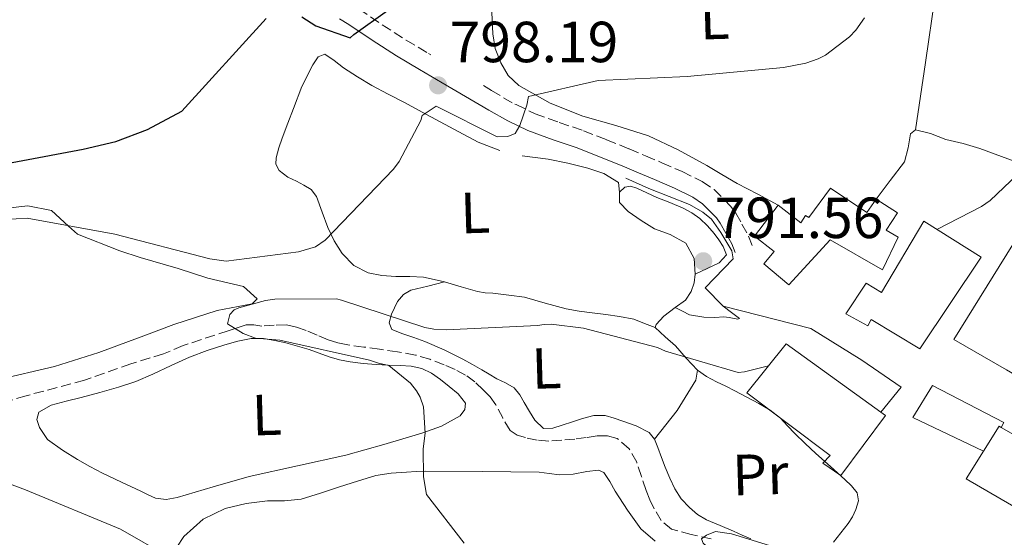
# Model space of a CAD drawing. Units: metres. Extents: x 641085 to 644536, y 4753016 to 4755399.
# Drawn here: x 642970 to 643140, y 4754573 to 4754663 of the extents above; entities that cross this region are included whole.
import ezdxf
from ezdxf.enums import TextEntityAlignment as Align

# ---------------------------------------------------------------- set-up
doc = ezdxf.new("R2010")
doc.units = ezdxf.units.M
doc.header["$MEASUREMENT"] = 0
doc.linetypes.add('DGN Style 3', pattern=[2.435891, 1.739922, -0.695969])
doc.linetypes.add('DGN Style 5', pattern=[1.217945, 0.521977, -0.695969])
for name, color, linetype, lineweight in [('Barranco lineal', 142, 'DGN Style 3', 13), ('Barranco lineal no visto', 142, 'DGN Style 5', 0), ('Camino', 7, 'DGN Style 3', 0), ('Cota de punto acotado terreno', 7, 'Continuous', 0), ('Curva de nivel directora', 30, 'Continuous', 30), ('Curva de nivel intermedia', 30, 'Continuous', 0), ('Edificio', 1, 'Continuous', 13), ('Etiqueta de uso rústico', 92, 'Continuous', 0), ('Línea  de muro-pared o tapia', 1, 'Continuous', 13), ('Línea de cambio de uso (parcela vista)', 92, 'Continuous', 0), ('Margen derecho', 7, 'Continuous', 0), ('Punto acotado terreno (símbolo)', 7, 'Continuous', 0)]:
    doc.layers.add(name, color=color, linetype=linetype, lineweight=lineweight)
doc.styles.add('Style-Arial', font='arial.ttf')

# ---------------------------------------------------------------- blocks, each defined once
blk = doc.blocks.new('5PATER')
at = {"layer": 'Barranco lineal no visto', "linetype": 'Continuous', "lineweight": 0}
h = blk.add_hatch(color=51, dxfattribs=at)
edge = h.paths.add_edge_path()
edge.add_ellipse((0, 0), major_axis=(-0.11, -0.111), ratio=0.999422, start_angle=0, end_angle=360)

msp = doc.modelspace()

# ---------------------------------------------------------------- linework, layer by layer
at = {"layer": 'Barranco lineal', "color": 142, "linetype": 'DGN Style 3', "lineweight": 13}
msp.add_polyline3d([(643089.46, 4754573.16, 785.2), (643086.02, 4754573.91, 785.52), (643082.6, 4754574.85, 785.84), (643080.83, 4754576.33, 785.99), (643079.61, 4754578.36, 786.1), (643078.87, 4754579.93, 786.18), (643078.21, 4754581.53, 786.24), (643077.4, 4754583.97, 786.32), (643076.58, 4754586.43, 786.39), (643075.28, 4754588.76, 786.41), (643073.2, 4754590.52, 786.41), (643071.48, 4754591.01, 786.44), (643069.76, 4754590.96, 786.51), (643067.85, 4754590.69, 786.8), (643065.92, 4754590.43, 787.09), (643063.65, 4754590.21, 787.14), (643061.37, 4754590.08, 787.18), (643059.36, 4754590.24, 787.24), (643057.37, 4754590.67, 787.32), (643055.92, 4754591.08, 787.52), (643054.71, 4754591.91, 787.71), (643053.42, 4754594.07, 787.79), (643052.25, 4754596.32, 787.88), (643051.24, 4754597.7, 788.14), (643050.06, 4754598.96, 788.41), (643048.62, 4754600.32, 788.48), (643047.02, 4754601.49, 788.56), (643045.19, 4754602.44, 788.7), (643043.29, 4754603.24, 788.83), (643040.84, 4754604.21, 788.94), (643038.33, 4754604.95, 789.03), (643035.25, 4754605.49, 789.1), (643032.16, 4754605.95, 789.14), (643029.4, 4754606.33, 789.14), (643026.64, 4754606.71, 789.13), (643024.94, 4754607.08, 789.13), (643023.27, 4754607.59, 789.13), (643021.36, 4754608.38, 789.13), (643019.46, 4754609.2, 789.14), (643017.77, 4754609.79, 789.18), (643016.04, 4754610.16, 789.23), (643013.91, 4754610.11, 789.22), (643011.78, 4754609.95, 789.22), (643010.42, 4754610.16, 789.29), (643009.11, 4754610.16, 789.47), (643007.55, 4754609.66, 789.75), (643005.99, 4754609.16, 789.94), (642998.18, 4754606.58, 789.9), (642994.81, 4754605.18, 790.24), (642989.18, 4754603.41, 790.83), (642981.16, 4754600.61, 790.95), (642971.09, 4754597.92, 792.58), (642964.69, 4754596, 793.37)], dxfattribs=at)
at = {"layer": 'Camino', "color": 7, "linetype": 'DGN Style 3', "lineweight": 0}
for points in [[(643028.57, 4754664.77, 799.64), (643032.61, 4754662.04, 798.79), (643036.72, 4754659.39, 798), (643040.63, 4754657.07, 797.62), (643041.03, 4754656.84, 797.58)], [(643050.13, 4754651.56, 796.98), (643051.48, 4754650.67, 796.83), (643055.52, 4754648.3, 796.41), (643055.77, 4754648.25, 795.93), (643059.01, 4754646.67, 795.4), (643063.18, 4754645.16, 794.83), (643067.39, 4754643.72, 794.3), (643071.35, 4754642.17, 793.87), (643075.29, 4754640.58, 793.46), (643078.12, 4754639.4, 793.17), (643080.93, 4754638.2, 792.9), (643084.43, 4754636.66, 792.66), (643087.9, 4754634.97, 792.47), (643089.96, 4754633.54, 792.35), (643091.78, 4754631.77, 792.25), (643092.81, 4754630.67, 792.21), (643093.69, 4754629.46, 792.17), (643094.75, 4754627.6, 792.01), (643095.93, 4754625.5, 791.92), (643096.58, 4754623.81, 791.87)]]:
    msp.add_polyline3d(points, dxfattribs=at)
at = {"layer": 'Curva de nivel directora', "color": 30, "linetype": 'Continuous', "lineweight": 30, "elevation": 800, "flags": 128}
for points in [[(643018.73, 4754663.41), (643021.15, 4754661.88), (643027.05, 4754659.77), (643027.71, 4754660.38), (643033.51, 4754664.53)], [(642957.26, 4754636.08), (642980.94, 4754640.52), (642986.58, 4754641.87), (642992.06, 4754643.92), (642997.95, 4754647.12), (643012.57, 4754663.15)]]:
    msp.add_lwpolyline(points, dxfattribs=at)
at = {"layer": 'Curva de nivel intermedia', "color": 30, "linetype": 'Continuous', "lineweight": 0, "flags": 128}
for points, elevation in [([(643157.48, 4754664.26), (643157.38, 4754661.8), (643152.06, 4754647.68), (643151.18, 4754646.04), (643145.96, 4754639.54), (643137.65, 4754631.68), (643136.16, 4754630.62), (643128.48, 4754626.67)], 790), ([(643115.97, 4754663.26), (643114.43, 4754661.1), (643113.36, 4754659.97), (643109.22, 4754656.79), (643107.97, 4754656.16), (643105.8, 4754655.42), (643101.93, 4754654.63), (643085.31, 4754653.11), (643069.93, 4754652.4), (643057.91, 4754649.66), (643057.62, 4754648.13), (643056.37, 4754644.63), (643055.57, 4754643.25), (643054.31, 4754642.7), (643052.45, 4754642.65), (643041.94, 4754647.95), (643039.53, 4754646.33), (643039.26, 4754645.48), (643035.55, 4754638.38), (643034.58, 4754637.1), (643022.77, 4754624.81), (643021.1, 4754623.66), (643018.15, 4754622.77), (643005.63, 4754621.18), (643002.8, 4754621.57), (642986.39, 4754625.85), (642971.26, 4754628.59), (642967.46, 4754628.4)], 795), ([(643099.37, 4754603.07), (643095.22, 4754602.05), (643094.12, 4754601.94), (643081.58, 4754605.62), (643080.2, 4754606.25), (643067.41, 4754609.59), (643061.81, 4754610.27), (643060.62, 4754610.23), (643059.44, 4754610.03), (643043.64, 4754609.3), (643041.53, 4754609.4), (643039.99, 4754609.7), (643025.55, 4754614.42), (643024.7, 4754614.65), (643014.04, 4754614.58), (643012.44, 4754614.37), (643007.82, 4754613.13), (643006.99, 4754612.76), (643006.25, 4754611.98), (643005.88, 4754610.36), (643008.55, 4754608.66), (643010.69, 4754607.88), (643014.93, 4754607.5), (643030.43, 4754604.08), (643031.97, 4754603.53), (643033.76, 4754603.16), (643037.49, 4754600.06), (643038.55, 4754598.74), (643039.17, 4754597.66), (643039.73, 4754595.98), (643040.04, 4754591.42), (643039.7, 4754588.71), (643039.76, 4754583.88), (643040.27, 4754580.85), (643046.79, 4754572.42)], 790), ([(642956.06, 4754587.21), (642970.94, 4754581.64), (642987.39, 4754574.83), (642995.63, 4754570.15), (643002.91, 4754564.05), (643004.64, 4754561.25), (643007.85, 4754553.26), (643008.01, 4754552.28), (643008.02, 4754551.29), (643008.45, 4754550.59), (643009.6, 4754549.34), (643018.67, 4754535.94), (643019.4, 4754534.25), (643021.18, 4754528.22), (643021.34, 4754526.67), (643021.25, 4754523), (643020.72, 4754520.46), (643020.04, 4754519.04)], 795), ([(643107.75, 4754546.31), (643106.22, 4754551.66), (643103.6, 4754556.91), (643101.03, 4754560.72), (643100.16, 4754561.54), (643088.08, 4754572.43), (643087.8, 4754573.18), (643088.63, 4754573.8), (643090.21, 4754574.44), (643092.94, 4754574.02), (643104.04, 4754570.63), (643106.35, 4754569.51), (643120.2, 4754562.23), (643129.94, 4754558.8), (643131.47, 4754558.76), (643133.41, 4754558.99), (643138.86, 4754560.42), (643140.2, 4754561.06), (643147.74, 4754563.62)], 785)]:
    msp.add_lwpolyline(points, dxfattribs=dict(at, elevation=elevation))
at = {"layer": 'Edificio', "color": 51, "linetype": 'Continuous', "lineweight": 13, "extrusion": (0.011501, -0.030421, 0.999471), "elevation": -136451.2936, "flags": 128}
msp.add_lwpolyline([(2282989.2565, 4217714.9528), (2282989.0092, 4217715.2602), (2282984.9501, 4217712.1855)], dxfattribs=at)
at = {"layer": 'Edificio', "color": 1, "linetype": 'Continuous', "lineweight": 13}
for points in [[(643110.09, 4754633.78, 793.72), (643116.37, 4754629.57, 793.65), (643117.96, 4754631.9, 793.8), (643121.66, 4754629.55, 793.73), (643119.69, 4754626.53, 793.25), (643121.79, 4754625.33, 793.12), (643119.07, 4754619.68, 793.49), (643110.02, 4754624.89, 793.8), (643102.87, 4754617.1, 793.78), (643098.54, 4754620.73, 793.78), (643100.35, 4754622.87, 794.03), (643096.92, 4754625.51, 794.06), (643101.04, 4754630.86, 793.84), (643104.94, 4754627.81, 793.69), (643105.77, 4754629.07, 793.71), (643106.36, 4754628.75, 793.69)], [(643136.11, 4754621.89, 795.44), (643125.54, 4754606, 795.43), (643117.11, 4754611.07, 795.15), (643116.53, 4754610.01, 793.09), (643112.74, 4754612.05, 792.89), (643116.24, 4754617.38, 792.71), (643118.91, 4754615.74, 795.71), (643126.23, 4754628.08, 795.93)], [(643151.7, 4754618.05, 794.7), (643142.14, 4754601.42, 794.66), (643140.47, 4754602.39, 794.66), (643131.4, 4754607.65, 794.67), (643141.61, 4754624.05, 795.21)], [(643119.61, 4754594.5, 795.26), (643111.89, 4754584.11, 794.83), (643108.78, 4754586.23, 793.58), (643110.03, 4754587.56, 794.52), (643095.64, 4754598.39, 794.99), (643102.41, 4754606.87, 795.14), (643118.79, 4754595.09, 795.25)], [(643155.17, 4754583.54, 792.47), (643150.29, 4754573.82, 793.04), (643133.54, 4754583.56, 792.74), (643136.53, 4754588.32, 792.86), (643139.24, 4754592.63, 792.96), (643139.58, 4754592.43, 792.95)]]:
    msp.add_polyline3d(points, close=True, dxfattribs=at)
at = {"layer": 'Edificio', "color": 51, "linetype": 'Continuous', "lineweight": 13}
for points in [[(643110.09, 4754633.78, 793.72), (643106.36, 4754628.75, 793.69), (643105.77, 4754629.07, 793.71), (643104.94, 4754627.81, 793.69), (643101.04, 4754630.86, 793.84), (643096.92, 4754625.51, 794.06), (643100.35, 4754622.87, 794.03), (643098.54, 4754620.73, 793.78), (643102.87, 4754617.1, 793.78), (643110.02, 4754624.89, 793.8), (643119.07, 4754619.68, 793.49), (643121.79, 4754625.33, 793.12), (643119.69, 4754626.53, 793.25), (643121.66, 4754629.55, 793.73), (643117.96, 4754631.9, 793.8), (643116.37, 4754629.57, 793.65), (643110.09, 4754633.78, 793.72)], [(643126.23, 4754628.08, 795.93), (643118.91, 4754615.74, 795.71), (643116.24, 4754617.38, 792.71), (643112.74, 4754612.05, 792.89), (643116.53, 4754610.01, 793.09), (643117.11, 4754611.07, 795.15), (643125.54, 4754606, 795.43), (643136.11, 4754621.89, 795.44), (643126.23, 4754628.08, 795.93)], [(643140.47, 4754602.39, 794.66), (643142.14, 4754601.42, 794.66), (643151.7, 4754618.05, 794.7), (643141.61, 4754624.05, 795.21), (643131.4, 4754607.65, 794.67), (643140.47, 4754602.39, 794.66)], [(643118.79, 4754595.09, 795.25), (643119.61, 4754594.5, 795.26), (643111.89, 4754584.11, 794.83), (643108.78, 4754586.23, 793.58), (643110.03, 4754587.56, 794.52), (643095.64, 4754598.39, 794.99), (643102.41, 4754606.87, 795.14), (643118.79, 4754595.09, 795.25)], [(643136.53, 4754588.32, 792.86), (643133.54, 4754583.56, 792.74), (643150.29, 4754573.82, 793.04), (643155.17, 4754583.54, 792.47), (643139.58, 4754592.43, 792.95)]]:
    msp.add_polyline3d(points, dxfattribs=at)
at = {"layer": 'Línea  de muro-pared o tapia', "color": 1, "linetype": 'Continuous', "lineweight": 13}
for points in [[(643074.73, 4754635.51, 793.59), (643078.67, 4754633.76, 793.55), (643085.69, 4754630.97, 793.48), (643088.02, 4754629.65, 793.46), (643089.49, 4754628.46, 793.46), (643091.13, 4754626.14, 793.41), (643093, 4754622.94, 793.2), (643093.25, 4754621.6, 792.95), (643088.41, 4754616.59, 792.6), (643091.55, 4754613.38, 792.63), (643106.69, 4754609.52, 791.62), (643115.48, 4754604.08, 790.23), (643122.31, 4754599.42, 790.19), (643118.79, 4754595.09, 790.28)], [(643136.53, 4754588.32, 789.16), (643124.33, 4754594.15, 789.13), (643127.71, 4754599.66, 789.12), (643140.01, 4754593.31, 788.88), (643139.58, 4754592.43, 788.98)]]:
    msp.add_polyline3d(points, dxfattribs=at)
at = {"layer": 'Línea de cambio de uso (parcela vista)', "color": 92, "linetype": 'Continuous', "lineweight": 0}
for points in [[(643062.33, 4754706.81, 799.63), (643062.3345, 4754706.8083, 799.6296), (643066.01, 4754705.4, 799.28), (643069.68, 4754704, 798.93), (643079.78, 4754699.73, 798.05), (643089.74, 4754695.21, 797.21), (643098.63, 4754691.28, 796.46), (643107.49, 4754687.29, 795.72), (643114.77, 4754683.53, 795.22), (643122.02, 4754679.69, 794.5), (643124.12, 4754678.69, 794.22), (643126.23, 4754677.7, 793.94), (643128.46, 4754676.58, 793.62), (643129.27, 4754675, 793.48), (643128.72, 4754671.05, 793.46), (643128.15, 4754667.1, 793.53), (643126.47, 4754655.5, 793.29), (643124.79, 4754643.9, 792.33)], [(643101.04, 4754630.86, 792.08), (643097.49, 4754632.73, 792.52), (643093.94, 4754634.59, 792.64), (643091.29, 4754636.14, 792.67), (643088.68, 4754637.73, 792.84), (643083.73, 4754640.41, 793.2), (643078.63, 4754642.84, 793.68), (643072.98, 4754644.65, 794.02), (643067.27, 4754646.23, 794.58), (643061.63, 4754648.49, 794.94), (643056.2, 4754651.56, 795.55), (643054.39, 4754653.29, 796.11), (643053.12, 4754655.44, 796.58), (643052.15, 4754657.92, 797.02), (643051.7, 4754660.48, 797.58), (643051.51, 4754665.42, 798.54), (643051.31, 4754670.36, 798.94)], [(643052.93, 4754640.29, 794.64), (643049.21, 4754641.77, 794.63), (643045.86, 4754643.51, 794.64), (643042.59, 4754645.25, 794.65), (643039.51, 4754646.91, 795.19), (643036.44, 4754648.58, 796.13), (643033.61, 4754650.06, 797.04), (643030.81, 4754651.54, 797.95), (643028.31, 4754653.03, 798.49), (643025.89, 4754654.6, 798.8), (643024.28, 4754655.89, 799.06), (643022.69, 4754656.96, 799.27), (643021.56, 4754656.47, 799.14), (643020.59, 4754655.12, 798.81), (643018.71, 4754651.37, 797.92), (643017.26, 4754647.58, 797.26), (643016.27, 4754645.02, 797.14), (643015.3, 4754642.44, 797.01), (643014.73, 4754640.74, 796.91), (643014.26, 4754639.03, 796.75), (643014.24, 4754637.92, 796.64), (643014.79, 4754636.84, 796.51), (643016.3, 4754635.72, 796.35), (643017.81, 4754634.99, 796.21), (643019.07, 4754634.32, 796.06), (643020.31, 4754633.58, 795.9), (643021.23, 4754632.34, 795.72), (643022.25, 4754629.66, 795.43), (643023.21, 4754626.98, 795.14), (643024.3, 4754624.72, 794.74), (643025.67, 4754622.53, 794.2), (643027.69, 4754620.43, 793.54), (643030.17, 4754619.16, 792.98), (643032.52, 4754618.7, 792.54), (643034.93, 4754618.5, 792.13), (643037.37, 4754618.53, 791.75), (643039.76, 4754618.39, 791.34), (643041.57, 4754618, 791.1), (643043.38, 4754617.61, 791.07)], [(643124.79, 4754643.9, 792.33), (643123.89, 4754643.19, 792.3), (643123.51, 4754640.75, 792.02), (643122.84, 4754638.34, 791.78), (643120.4, 4754635.12, 791.55), (643117.96, 4754631.9, 791.27)], [(643145.53, 4754637.06, 789.84), (643140.71, 4754638.87, 790.42), (643135.89, 4754640.68, 791.04), (643132.98, 4754641.5, 791.38), (643130, 4754642.19, 791.73), (643127.37, 4754643.26, 792.07), (643124.79, 4754643.9, 792.33)], [(643073.61, 4754633.1, 792.61), (643073.45, 4754634.76, 792.83), (643070.9, 4754636.33, 793.16), (643068.13, 4754637.26, 793.37), (643064.71, 4754638.09, 793.69), (643061.27, 4754638.79, 794.01), (643059.04, 4754639.07, 794.19), (643056.81, 4754639.38, 794.38)], [(643086.7, 4754618.91, 791.32), (643086.52, 4754621.64, 791.58), (643085.1, 4754624.28, 791.81), (643082.39, 4754625.8, 791.91), (643079.65, 4754626.74, 791.94), (643077.34, 4754628.19, 792.04), (643075.08, 4754629.77, 792.15), (643073.59, 4754631.34, 792.39), (643073.61, 4754633.1, 792.61)], [(643073.61, 4754633.1, 792.61), (643074.53, 4754633.95, 792.67), (643075.52, 4754634.15, 792.65), (643076.61, 4754633.8, 792.58), (643078.32, 4754633, 792.54), (643080.04, 4754632.21, 792.49), (643082.33, 4754631.29, 792.45), (643084.62, 4754630.36, 792.27), (643086.1, 4754629.55, 792.16), (643087.47, 4754628.54, 792.06), (643088.8, 4754627.31, 791.96), (643090, 4754625.95, 791.88), (643090.79, 4754624.86, 791.83), (643091.51, 4754623.71, 791.75), (643092.1, 4754622.25, 791.69), (643090.83, 4754620.9, 791.56), (643088.76, 4754619.91, 791.45), (643086.7, 4754618.91, 791.32)], [(642964.18, 4754629.95, 796.15), (642971.38, 4754630.72, 795.93), (642975.45, 4754629.93, 795.77), (642978.39, 4754627.25, 794.99), (642979.96, 4754625.83, 794.81), (642987.28, 4754622.96, 794.38), (642990.76, 4754621.81, 794.09), (642997.32, 4754619.89, 794.02), (643002.47, 4754618.26, 793.69), (643008.64, 4754616.79, 791.99), (643011, 4754614.67, 790.4), (643010.13, 4754613.78, 790.02), (643004.07, 4754612.63, 790.87), (642996.61, 4754610.23, 790.92), (642991.87, 4754608.47, 791.24), (642983.61, 4754605.38, 791.6), (642975.97, 4754602.98, 792.09), (642966.04, 4754600.65, 793.38)], [(643083.24, 4754613.14, 790.71), (643085.02, 4754614.46, 790.88), (643085.99, 4754615.93, 791.04), (643086.49, 4754617.42, 791.18), (643086.7, 4754618.91, 791.32)], [(643043.38, 4754617.61, 791.07), (643040.46, 4754616.88, 791), (643037.54, 4754616.16, 791.36), (643036.29, 4754615.43, 791.45), (643035.27, 4754614.23, 791.43), (643034.2, 4754612, 790.21), (643033.82, 4754610.5, 789.83), (643034.28, 4754609.34, 789.7), (643036.16, 4754608.63, 789.68), (643038.06, 4754607.96, 789.63), (643039.97, 4754607.27, 789.53), (643043.3, 4754605.84, 789.33), (643046.53, 4754604.21, 789.05), (643048.18, 4754603.32, 788.88), (643049.8, 4754602.4, 788.76), (643051.1, 4754601.62, 788.73), (643052.39, 4754600.83, 788.65), (643053.91, 4754600.13, 788.48), (643055.39, 4754599.27, 788.37), (643056.38, 4754598.06, 788.22), (643057.16, 4754596.74, 788.05), (643058.07, 4754595.21, 787.85), (643058.99, 4754593.67, 787.65), (643060.47, 4754592.27, 787.48), (643062.09, 4754592.31, 787.47), (643063.71, 4754592.8, 787.51), (643065.46, 4754593.41, 787.56), (643067.23, 4754594, 787.45), (643069.19, 4754594.48, 787.19), (643071.15, 4754594.5, 787.13), (643072.67, 4754594.06, 787.13), (643074.18, 4754593.49, 787.08), (643076.49, 4754592.7, 787.21), (643078.72, 4754591.56, 787.14), (643079.67, 4754590.38, 787.12)], [(643043.38, 4754617.61, 791.07), (643046.22, 4754616.76, 790.95), (643049.05, 4754615.92, 790.82), (643050.38, 4754615.71, 790.78), (643051.73, 4754615.62, 790.76), (643054.47, 4754615.29, 790.71), (643057.21, 4754614.94, 790.67), (643060.79, 4754613.94, 790.57), (643064.37, 4754612.91, 790.34), (643066.63, 4754612.56, 790.34), (643068.88, 4754612.24, 790.29), (643071.24, 4754611.93, 790.31), (643073.59, 4754611.62, 790.33), (643076.06, 4754611.15, 790.35), (643077.92, 4754610.42, 790.33), (643079.79, 4754609.69, 790.31)], [(643079.79, 4754609.69, 790.31), (643079.94, 4754610.25, 790.36), (643081.25, 4754611.64, 790.52), (643083.24, 4754613.14, 790.71)], [(643083.24, 4754613.14, 790.71), (643084.48, 4754612.52, 790.69), (643085.73, 4754611.9, 790.67), (643088.19, 4754611.47, 790.7), (643090.06, 4754611.44, 790.74), (643091.66, 4754611.53, 790.77), (643092.56, 4754611.43, 790.75), (643094.04, 4754611.13, 790.7), (643094.33, 4754611.27, 790.71), (643092.94, 4754612.33, 790.81), (643091.55, 4754613.38, 790.91)], [(643087.12, 4754602.34, 789.68), (643085.15, 4754604.4, 789.97), (643083.31, 4754606.54, 790.13), (643081.49, 4754608.1, 790.2), (643079.79, 4754609.69, 790.31)], [(642995.26, 4754579.95, 793.68), (642993.4, 4754580.19, 793.79), (642992.13, 4754580.8, 793.81), (642990.87, 4754581.42, 793.82), (642987.56, 4754582.96, 793.8), (642984.26, 4754584.52, 793.53), (642982.09, 4754585.67, 793.49), (642979.96, 4754586.89, 793.43), (642977.32, 4754588.52, 793.34), (642974.78, 4754590.37, 793.24), (642973.36, 4754592.44, 793.11), (642972.94, 4754593.78, 792.96), (642973.28, 4754595.06, 792.73), (642975.4, 4754596.31, 792.29), (642977.98, 4754596.96, 791.87), (642980.56, 4754597.61, 791.51), (642983.8, 4754598.49, 791.36), (642987.03, 4754599.37, 791.35), (642990.02, 4754600.39, 791.21), (642992.97, 4754601.62, 790.85), (642996.13, 4754603.12, 790.46), (642999.31, 4754604.6, 790.2), (643002.33, 4754605.74, 790.11), (643005.42, 4754606.73, 790.04), (643007.67, 4754607.36, 790), (643009.96, 4754607.8, 789.99), (643012.11, 4754607.78, 789.99), (643014.04, 4754607.47, 790.01), (643015.94, 4754607.05, 790.02), (643017.98, 4754606.51, 790.03), (643020, 4754605.9, 790.05), (643021.73, 4754605.26, 790.08), (643023.46, 4754604.61, 790.11), (643025.24, 4754604.13, 790.12), (643027.04, 4754603.79, 790.11), (643029.29, 4754603.49, 790.09), (643031.54, 4754603.29, 790.04), (643033.61, 4754603.22, 789.99), (643035.69, 4754603.16, 789.72), (643037.59, 4754603.03, 789.47), (643039.47, 4754602.64, 789.35), (643041.14, 4754601.81, 789.27), (643042.66, 4754600.71, 789.21), (643044.2, 4754599.51, 789.1), (643045.7, 4754598.22, 789.04), (643046.97, 4754596.65, 788.9), (643046.9, 4754595.51, 788.87), (643046.06, 4754594.46, 788.98), (643042.83, 4754592.64, 789.52), (643039.47, 4754591.47, 790.04), (643032.91, 4754589.46, 790.56), (643026.3, 4754587.65, 791.4), (643017.95, 4754585.8, 792.35), (643009.62, 4754583.97, 792.92), (643003.38, 4754582.19, 793.32), (642997.16, 4754580.34, 793.59), (642995.26, 4754579.95, 793.68)], [(643087.12, 4754602.34, 789.68), (643086.83, 4754600.6, 789.33), (643083.57, 4754595.37, 788.14), (643079.67, 4754590.38, 787.12)], [(643110.61, 4754572.58, 785.28), (643113.13, 4754575.8, 785.65), (643113.87, 4754576.99, 785.79), (643114.45, 4754578.25, 785.95), (643114.9, 4754579.72, 786.14), (643114.66, 4754581.13, 786.35), (643113.68, 4754582.35, 786.55), (643112.56, 4754583.44, 786.75), (643110.05, 4754585.68, 787.16), (643107.56, 4754587.94, 787.57), (643105.72, 4754589.66, 787.87), (643103.9, 4754591.38, 788.18), (643102.65, 4754592.7, 788.41), (643101.41, 4754594.02, 788.64), (643099.63, 4754595.44, 788.78), (643097.7, 4754596.57, 788.89), (643095.64, 4754597.68, 789.18), (643093.57, 4754598.77, 789.42), (643091.96, 4754599.55, 789.51), (643090.35, 4754600.32, 789.48), (643088.67, 4754601.24, 789.56), (643087.12, 4754602.34, 789.68)], [(643079.67, 4754590.38, 787.12), (643080.24, 4754588.98, 787.09), (643080.88, 4754587.26, 787.01), (643081.53, 4754585.55, 786.72), (643082.31, 4754583.68, 786.41), (643083.16, 4754581.83, 786.11), (643084.29, 4754580.12, 785.84), (643085.71, 4754578.61, 785.61), (643087.1, 4754577.39, 785.43), (643088.66, 4754576.46, 785.31), (643090.99, 4754575.47, 785.2), (643093.33, 4754574.48, 785.09), (643094.81, 4754573.83, 785.06), (643096.29, 4754573.18, 785.03)], [(642997.08, 4754571.76, 794.76), (642998.3, 4754573.56, 794.51), (643001.63, 4754576.59, 794.05), (643005.44, 4754578.43, 793.71), (643009.08, 4754579.27, 793.43), (643012.76, 4754579.75, 793.16), (643015.69, 4754579.74, 792.93), (643018.59, 4754580.01, 792.58), (643021.91, 4754581.07, 792.15), (643025.21, 4754582.15, 791.72), (643028.32, 4754583.16, 791.32), (643031.49, 4754584.12, 790.91), (643034.14, 4754584.55, 790.59), (643036.8, 4754584.7, 790.27), (643038.45, 4754584.83, 790.11), (643040.1, 4754584.89, 789.95), (643049.92, 4754584.8, 788.66), (643059.73, 4754584.72, 787.91), (643061.48, 4754584.47, 787.74), (643063.22, 4754584.23, 787.57), (643065.58, 4754584.36, 787.31), (643067.94, 4754584.8, 787.03), (643069.96, 4754585.03, 786.8), (643070.93, 4754584.64, 786.72), (643071.94, 4754583.1, 786.71), (643072.86, 4754581.39, 786.72), (643075.01, 4754578.12, 786.71), (643077.29, 4754574.92, 786.56), (643079.8, 4754572.76, 786.32)]]:
    msp.add_polyline3d(points, dxfattribs=at)
at = {"layer": 'Margen derecho', "color": 7, "linetype": 'Continuous', "lineweight": 0}
for points in [[(643025.23, 4754663.06, 799.75), (643026.86, 4754662.08, 799.64), (643030.86, 4754659.39, 798.79), (643035.05, 4754656.68, 798), (643039.02, 4754654.33, 797.62), (643042.95, 4754652.02, 797.23), (643046.99, 4754649.65, 796.83), (643051.04, 4754647.28, 796.41), (643054.29, 4754645.44, 795.93), (643057.77, 4754643.74, 795.4), (643062.13, 4754642.16, 794.83), (643066.29, 4754640.74, 794.3), (643070.17, 4754639.21, 793.87), (643074.09, 4754637.64, 793.46), (643076.88, 4754636.47, 793.17), (643079.67, 4754635.29, 792.9)], [(643079.67, 4754635.29, 792.9), (643083.1, 4754633.77, 792.66), (643086.29, 4754632.22, 792.47), (643087.93, 4754631.08, 792.35), (643089.51, 4754629.55, 792.25), (643090.35, 4754628.65, 792.21), (643091.01, 4754627.74, 792.17), (643091.99, 4754626.03, 792.01), (643093.05, 4754624.15, 791.92), (643093.61, 4754622.68, 791.87)]]:
    msp.add_polyline3d(points, dxfattribs=at)

# ---------------------------------------------------------------- block references
at = {"layer": 'Punto acotado terreno (símbolo)', "color": 7, "linetype": 'Continuous', "lineweight": 0, "xscale": 10, "yscale": 10, "zscale": 10}
for p in [(643042.26, 4754651.57, 798.19), (643088.08, 4754621.17, 791.56)]:
    msp.add_blockref('5PATER', p, dxfattribs=at)

# ---------------------------------------------------------------- texts
at = {"layer": 'Cota de punto acotado terreno', "color": 7, "linetype": 'Continuous', "lineweight": 0, "style": 'Style-Arial'}
for s, p in [('798.19', (643044.25, 4754655.57, 798.19)), ('791.56', (643090.06, 4754625.17, 791.56))]:
    msp.add_text(s, height=7, dxfattribs=at).set_placement(p)
at = {"layer": 'Etiqueta de uso rústico', "color": 92, "linetype": 'Continuous', "lineweight": 0, "style": 'Style-Arial'}
for s, p in [('L', (643090.0344, 4754663.0579, 795.38)), ('L', (643048.6644, 4754629.5379, 792.89)), ('L', (643060.9844, 4754602.6679, 788.91)), ('L', (643012.6544, 4754594.6079, 791.61)), ('Pr', (643097.9568, 4754584.3199, 786.8))]:
    msp.add_text(s, height=7, rotation=1.7272, dxfattribs=at).set_placement(p, align=Align.MIDDLE_CENTER)

doc.saveas('drawing.dxf')
